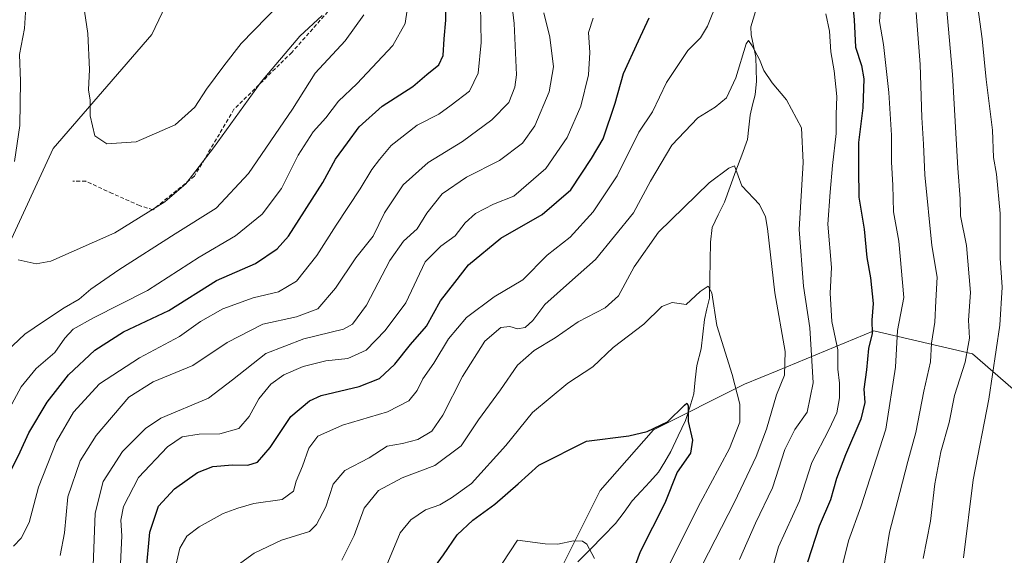
# Model space of a CAD drawing. Units: metres. Extents: x 651438 to 654893, y 4746293 to 4748682.
# Drawn here: x 653727 to 653984, y 4746772 to 4746912 of the extents above; entities that cross this region are included whole.
import ezdxf

# ---------------------------------------------------------------- set-up
doc = ezdxf.new("R2010")
doc.units = ezdxf.units.M
doc.header["$MEASUREMENT"] = 0
doc.linetypes.add('TRAZOSX2', pattern=[1.5, 1, -0.5])
for name, color, linetype, lineweight in [('Arbolado forestal CxS', 92, 'Continuous', 0), ('Corriente natural lineal', 142, 'Continuous', 13), ('Curva de nivel maestra', 36, 'Continuous', 30), ('Curva de nivel normal', 36, 'Continuous', 0), ('Senda', 19, 'TRAZOSX2', 0)]:
    doc.layers.add(name, color=color, linetype=linetype, lineweight=lineweight)

# ---------------------------------------------------------------- blocks, each defined once
blk = doc.blocks.new('*U167')
at = {"layer": 'Curva de nivel normal', "color": 36, "linetype": 'Continuous', "lineweight": 0}
for points in [[(653752.33, 4746755.21, 880), (653753.42, 4746777.13, 880), (653753.11, 4746781.19, 880), (653753.84, 4746784.78, 880), (653757.75, 4746792.36, 880), (653765.29, 4746800.35, 880), (653769.1, 4746802.92, 880), (653773.57, 4746803.65, 880), (653778.96, 4746803.71, 880), (653783.93, 4746805.15, 880), (653786.65, 4746808.24, 880), (653789.11, 4746812.84, 880), (653792.3, 4746816.71, 880), (653795.64, 4746819.11, 880), (653800.72, 4746821.31, 880), (653806.62, 4746822.76, 880), (653812.34, 4746823.37, 880), (653817.15, 4746825.51, 880), (653822.11, 4746830.65, 880), (653827.47, 4746837.89, 880), (653832.56, 4746848.6, 880), (653836.63, 4746852.64, 880), (653840.38, 4746855.34, 880), (653842.97, 4746858.71, 880), (653845.66, 4746861.21, 880), (653850.36, 4746863.58, 880), (653855.68, 4746865.68, 880), (653864.03, 4746872.91, 880), (653869.55, 4746881.04, 880), (653873.12, 4746889.19, 880), (653875.19, 4746897.31, 880), (653875.51, 4746903.19, 880), (653875.12, 4746908.37, 880), (653876.35, 4746912.11, 880)], [(653951.56, 4746917.65, 880), (653951.12, 4746911.3, 880), (653952.11, 4746905.23, 880), (653953.53, 4746892.71, 880), (653954.2, 4746881.62, 880), (653954.21, 4746874.61, 880), (653954.57, 4746868.61, 880), (653954.72, 4746861.6, 880), (653956.09, 4746853.93, 880), (653957.41, 4746839.26, 880), (653955.82, 4746830.71, 880), (653955.25, 4746821.11, 880), (653952.76, 4746804.92, 880), (653946.2, 4746784.64, 880), (653942.97, 4746775.82, 880), (653941.38, 4746769.14, 880)]]:
    blk.add_polyline3d(points, dxfattribs=at)
blk = doc.blocks.new('*U170')
at = {"layer": 'Curva de nivel normal', "color": 36, "linetype": 'Continuous', "lineweight": 0}
blk.add_polyline3d([(653820.62, 4746764.97, 855), (653826.04, 4746777.87, 855), (653828.84, 4746781.25, 855), (653832.6, 4746783.87, 855), (653836.36, 4746785.2, 855), (653839.38, 4746787.03, 855), (653844.61, 4746790.79, 855), (653853.57, 4746800.71, 855), (653860.51, 4746809.28, 855), (653869.76, 4746816.97, 855), (653876.29, 4746821.18, 855), (653881.62, 4746826.22, 855), (653889.62, 4746832.34, 855), (653894.29, 4746836.89, 855), (653896.95, 4746838, 855), (653900.62, 4746837.49, 855), (653904.29, 4746840.8, 855), (653906.42, 4746842.21, 855), (653907.33, 4746840.47, 855), (653908.6, 4746831.96, 855), (653912.66, 4746819.18, 855), (653914.67, 4746811.49, 855), (653914.63, 4746806.78, 855), (653911.97, 4746799.93, 855), (653904.36, 4746785.83, 855), (653895.79, 4746768.66, 855)], dxfattribs=at)
blk = doc.blocks.new('*U182')
at = {"layer": 'Curva de nivel normal', "color": 36, "linetype": 'Continuous', "lineweight": 0}
for points in [[(653725.09, 4746774.45, 895), (653727.1, 4746776.48, 895), (653729.22, 4746780.58, 895), (653731.67, 4746789.85, 895), (653736.32, 4746801.75, 895), (653740.79, 4746809.38, 895), (653747.57, 4746816.74, 895), (653758.04, 4746823.54, 895), (653768.46, 4746829.08, 895), (653773.9, 4746833.04, 895), (653779.78, 4746836.31, 895), (653787.62, 4746839.15, 895), (653794.29, 4746840.76, 895), (653798.95, 4746843.58, 895), (653804.29, 4746850.24, 895), (653809.29, 4746858.14, 895), (653815.62, 4746867.58, 895), (653818.63, 4746872.66, 895), (653820.65, 4746875.26, 895), (653823.67, 4746878.93, 895), (653830.49, 4746884.26, 895), (653836.08, 4746887.06, 895), (653839.36, 4746889.43, 895), (653844.14, 4746893.06, 895), (653846.34, 4746897.82, 895), (653847.13, 4746905.82, 895), (653846.96, 4746915.48, 895)], [(653976.48, 4746917.04, 895), (653977.9, 4746906.71, 895), (653978.93, 4746896.11, 895), (653980.53, 4746882.95, 895), (653980.87, 4746875.82, 895), (653981.59, 4746871.44, 895), (653982.57, 4746861.18, 895), (653982.58, 4746849.54, 895), (653983.1, 4746841.98, 895), (653982.48, 4746832.04, 895), (653979.6, 4746812.73, 895), (653975.56, 4746791.75, 895), (653972.99, 4746771.41, 895)]]:
    blk.add_polyline3d(points, dxfattribs=at)
blk = doc.blocks.new('*U197')
at = {"layer": 'Curva de nivel normal', "color": 36, "linetype": 'Continuous', "lineweight": 0}
blk.add_polyline3d([(653852.63, 4746769.87, 845), (653856.62, 4746775.97, 845), (653863.83, 4746775.03, 845), (653867.11, 4746774.95, 845), (653871.25, 4746775.77, 845), (653873.62, 4746775.7, 845), (653874.71, 4746774.9, 845), (653876.72, 4746771.2, 845)], dxfattribs=at)
blk = doc.blocks.new('*U208')
at = {"layer": 'Curva de nivel normal', "color": 36, "linetype": 'Continuous', "lineweight": 0}
for points in [[(653737.32, 4746772, 890), (653738.46, 4746777.91, 890), (653739.29, 4746787.29, 890), (653742.55, 4746796.66, 890), (653746.67, 4746803.28, 890), (653755.23, 4746813.27, 890), (653761.61, 4746817.25, 890), (653771.95, 4746821.52, 890), (653780.88, 4746827.51, 890), (653790.17, 4746832.36, 890), (653799, 4746834.26, 890), (653804.53, 4746836.28, 890), (653809.13, 4746841.7, 890), (653814.47, 4746849.65, 890), (653818.98, 4746855.28, 890), (653821.94, 4746861.37, 890), (653826.84, 4746868.62, 890), (653833.31, 4746874.48, 890), (653842.29, 4746879.99, 890), (653849.95, 4746885.58, 890), (653854.34, 4746890.1, 890), (653855.97, 4746894.12, 890), (653856.33, 4746897.37, 890), (653855.72, 4746910.78, 890), (653854.96, 4746917.45, 890)], [(653967.7, 4746925.05, 890), (653970.16, 4746897.42, 890), (653971.54, 4746873.01, 890), (653972.16, 4746865.04, 890), (653972.25, 4746860.58, 890), (653973.76, 4746852.86, 890), (653974.86, 4746840.58, 890), (653974.33, 4746833.37, 890), (653974.54, 4746828.71, 890), (653973.4, 4746822.37, 890), (653970.65, 4746813.71, 890), (653969.26, 4746806.71, 890), (653967.09, 4746799.04, 890), (653965.51, 4746790.71, 890), (653964.35, 4746780.96, 890), (653962.45, 4746771.2, 890)]]:
    blk.add_polyline3d(points, dxfattribs=at)
blk = doc.blocks.new('*U211')
at = {"layer": 'Curva de nivel normal', "color": 36, "linetype": 'Continuous', "lineweight": 0}
for points in [[(653805.63, 4746912.82, 915), (653799.87, 4746907.43, 915), (653789.72, 4746895.55, 915), (653777.35, 4746878.35, 915), (653770.08, 4746868.95, 915), (653764.63, 4746864.23, 915), (653751.54, 4746856.13, 915), (653734.83, 4746848.77, 915), (653731.08, 4746848.04, 915), (653726.38, 4746849.14, 915)], [(653725.36, 4746874.78, 915), (653726.77, 4746884.1, 915), (653726.97, 4746895.7, 915), (653726.69, 4746902.69, 915), (653728, 4746909.41, 915), (653728.5, 4746917.86, 915), (653728.02, 4746922.9, 915), (653727.19, 4746928.59, 915), (653725.36, 4746932.71, 915), (653727.12, 4746935.1, 915), (653728.7, 4746937.93, 915), (653728.76, 4746942.76, 915), (653728.07, 4746948.47, 915), (653728.88, 4746959.48, 915), (653728.79, 4746970.88, 915), (653728.13, 4746979.28, 915), (653727.21, 4746986.53, 915), (653722.8, 4747004.13, 915)]]:
    blk.add_polyline3d(points, dxfattribs=at)
blk = doc.blocks.new('*U213')
at = {"layer": 'Curva de nivel normal', "color": 36, "linetype": 'Continuous', "lineweight": 0}
blk.add_polyline3d([(653779.99, 4746766.86, 865), (653787.95, 4746772.61, 865), (653795.03, 4746776, 865), (653802.32, 4746778.27, 865), (653804.15, 4746780.06, 865), (653806.6, 4746784.71, 865), (653808.56, 4746790.56, 865), (653811.59, 4746794.18, 865), (653817.95, 4746797.45, 865), (653822.62, 4746800.46, 865), (653826.62, 4746801.2, 865), (653830.62, 4746802.24, 865), (653834.28, 4746804.45, 865), (653837.17, 4746808.6, 865), (653842.26, 4746818.71, 865), (653848.09, 4746827.85, 865), (653852.26, 4746831.42, 865), (653854.62, 4746831.69, 865), (653856.62, 4746831.08, 865), (653858.62, 4746831.44, 865), (653860.66, 4746833.27, 865), (653863.78, 4746837.46, 865), (653870.17, 4746843.2, 865), (653877.02, 4746849.16, 865), (653886.86, 4746861.34, 865), (653891.3, 4746869.65, 865), (653896.88, 4746879.01, 865), (653903.65, 4746886.1, 865), (653908.2, 4746888.93, 865), (653911.12, 4746891.34, 865), (653913.59, 4746896.55, 865), (653916.26, 4746905.43, 865), (653916.86, 4746906.29, 865), (653917.88, 4746904.89, 865), (653919.78, 4746901.31, 865), (653920.9, 4746898.48, 865), (653923.11, 4746895.24, 865), (653926.81, 4746890.87, 865), (653930.7, 4746883.49, 865), (653931.18, 4746874.53, 865), (653930.16, 4746856.99, 865), (653931.27, 4746842.19, 865), (653932.93, 4746831.37, 865), (653933.75, 4746817.06, 865), (653932.22, 4746809.38, 865), (653928.95, 4746804.83, 865), (653926.41, 4746799.65, 865), (653923.13, 4746789.64, 865), (653918.7, 4746780.42, 865), (653914.55, 4746770.97, 865)], dxfattribs=at)
blk = doc.blocks.new('*U220')
at = {"layer": 'Curva de nivel normal', "color": 36, "linetype": 'Continuous', "lineweight": 0}
blk.add_polyline3d([(653722.13, 4746806.8, 905), (653727.11, 4746816, 905), (653731.08, 4746820.78, 905), (653735.92, 4746824.91, 905), (653738.48, 4746828.69, 905), (653740.68, 4746831.04, 905), (653745.99, 4746833.98, 905), (653760.09, 4746841.09, 905), (653773.58, 4746849.81, 905), (653783.02, 4746855.33, 905), (653789.99, 4746861.04, 905), (653795.04, 4746867.71, 905), (653799.36, 4746876.37, 905), (653803.3, 4746882.49, 905), (653806.66, 4746886.17, 905), (653809.96, 4746890.49, 905), (653814.69, 4746895.04, 905), (653824.08, 4746905.04, 905), (653827.28, 4746910.71, 905), (653828.7, 4746920.28, 905)], dxfattribs=at)
blk = doc.blocks.new('*U226')
at = {"layer": 'Curva de nivel normal', "color": 36, "linetype": 'Continuous', "lineweight": 0}
blk.add_polyline3d([(653810.81, 4746770.74, 860), (653814.03, 4746777.16, 860), (653816.61, 4746784.37, 860), (653820.36, 4746788.92, 860), (653826.5, 4746792.22, 860), (653835.05, 4746795.47, 860), (653841.96, 4746800.59, 860), (653846.44, 4746807.33, 860), (653852.16, 4746815.17, 860), (653856.62, 4746821.6, 860), (653860.95, 4746825.45, 860), (653866.5, 4746828.8, 860), (653872.45, 4746832.94, 860), (653879.5, 4746836.57, 860), (653882.95, 4746839.75, 860), (653887.07, 4746847.26, 860), (653893.4, 4746856.36, 860), (653906.6, 4746869.2, 860), (653911.74, 4746873.02, 860), (653913.29, 4746873.63, 860), (653915.15, 4746868.4, 860), (653919.73, 4746863.53, 860), (653921.36, 4746860.3, 860), (653921.84, 4746857.28, 860), (653923.81, 4746840.47, 860), (653926.48, 4746825.18, 860), (653926.33, 4746819.04, 860), (653924.2, 4746813.85, 860), (653921.61, 4746804.94, 860), (653918.94, 4746797.85, 860), (653913.23, 4746785.89, 860), (653904.8, 4746769.43, 860)], dxfattribs=at)
blk = doc.blocks.new('*U228')
at = {"layer": 'Curva de nivel normal', "color": 36, "linetype": 'Continuous', "lineweight": 0}
blk.add_polyline3d([(653721.71, 4746823.75, 910), (653728.06, 4746829.72, 910), (653732.96, 4746833.06, 910), (653738.33, 4746836.6, 910), (653742.3, 4746838.87, 910), (653745.29, 4746841.42, 910), (653752.62, 4746846.51, 910), (653767.29, 4746855.84, 910), (653778.02, 4746862.6, 910), (653786.46, 4746871.6, 910), (653797.95, 4746888.4, 910), (653803.85, 4746897.75, 910), (653811.66, 4746906.2, 910), (653816.54, 4746912.99, 910)], dxfattribs=at)
blk = doc.blocks.new('*U229')
at = {"layer": 'Curva de nivel normal', "color": 36, "linetype": 'Continuous', "lineweight": 0}
blk.add_polyline3d([(653743.41, 4746915.69, 920), (653744.5, 4746908.14, 920), (653744.99, 4746898.78, 920), (653744.69, 4746893.48, 920), (653745.09, 4746890.71, 920), (653745.13, 4746886.64, 920), (653746.38, 4746881.46, 920), (653749.52, 4746879.36, 920), (653757.15, 4746879.84, 920), (653767.28, 4746884.34, 920), (653772.44, 4746888.96, 920), (653775.48, 4746893.58, 920), (653780, 4746899.7, 920), (653784.53, 4746905.56, 920), (653794.65, 4746915.87, 920)], dxfattribs=at)
blk = doc.blocks.new('*U233')
at = {"layer": 'Curva de nivel normal', "color": 36, "linetype": 'Continuous', "lineweight": 0}
for points in [[(653745.94, 4746769.3, 885), (653746.47, 4746783.04, 885), (653748.55, 4746791.31, 885), (653753.54, 4746799.07, 885), (653759.59, 4746805.12, 885), (653763.54, 4746807.79, 885), (653776.03, 4746812.99, 885), (653782.27, 4746817.79, 885), (653791, 4746824.67, 885), (653800.85, 4746828.49, 885), (653811.24, 4746830.99, 885), (653813.57, 4746832.36, 885), (653817.2, 4746837.29, 885), (653823.29, 4746848.95, 885), (653826.92, 4746853.98, 885), (653830.46, 4746857.19, 885), (653832.95, 4746861.29, 885), (653836.94, 4746866.31, 885), (653843.29, 4746870.7, 885), (653851.95, 4746875.02, 885), (653857.95, 4746879.54, 885), (653861.11, 4746884.03, 885), (653864.87, 4746892.88, 885), (653866.04, 4746899.46, 885), (653865.09, 4746907.18, 885), (653863.54, 4746913.51, 885)], [(653960.65, 4746913.57, 885), (653961.66, 4746900.06, 885), (653962.12, 4746886.2, 885), (653962.55, 4746879.3, 885), (653962.87, 4746871.29, 885), (653964.75, 4746852.83, 885), (653966.17, 4746844.58, 885), (653965.8, 4746838.37, 885), (653965.49, 4746832.87, 885), (653964.66, 4746827.37, 885), (653964.38, 4746822.48, 885), (653962.66, 4746814.82, 885), (653960.58, 4746804.11, 885), (653958.44, 4746796.52, 885), (653956.39, 4746788.4, 885), (653953.65, 4746778.06, 885), (653952.09, 4746768.37, 885)]]:
    blk.add_polyline3d(points, dxfattribs=at)
blk = doc.blocks.new('*U236')
at = {"layer": 'Curva de nivel normal', "color": 36, "linetype": 'Continuous', "lineweight": 0}
for points in [[(653767.05, 4746767.46, 870), (653768.54, 4746773.94, 870), (653770.33, 4746777.02, 870), (653773.55, 4746779.5, 870), (653779.8, 4746782.93, 870), (653783.69, 4746784.31, 870), (653787.8, 4746785.52, 870), (653795.26, 4746786.56, 870), (653798.17, 4746788.79, 870), (653798.92, 4746791.34, 870), (653800.5, 4746795.28, 870), (653802.15, 4746800.01, 870), (653804.57, 4746803.07, 870), (653810.98, 4746805.94, 870), (653822.74, 4746809.44, 870), (653828.29, 4746812.34, 870), (653830.45, 4746814.99, 870), (653831.95, 4746818.09, 870), (653834.79, 4746822.15, 870), (653838.62, 4746828.47, 870), (653843.29, 4746834.02, 870), (653850.55, 4746839.44, 870), (653857.98, 4746843.86, 870), (653864.4, 4746850.3, 870), (653870.36, 4746855, 870), (653876.34, 4746861.66, 870), (653882.62, 4746871.04, 870), (653888.3, 4746882.42, 870), (653891.82, 4746887.71, 870), (653895.54, 4746895.37, 870), (653901.07, 4746903.71, 870), (653904.36, 4746907.04, 870), (653906.24, 4746910.04, 870), (653908.89, 4746916.71, 870)], [(653937.12, 4746913.25, 870), (653938.06, 4746908.71, 870), (653938.4, 4746903.37, 870), (653939.29, 4746898.37, 870), (653939.96, 4746891.71, 870), (653939.75, 4746887.04, 870), (653939.78, 4746882.04, 870), (653938.86, 4746873.71, 870), (653938.25, 4746866.78, 870), (653937.64, 4746858.42, 870), (653938.57, 4746847.1, 870), (653938.22, 4746840.45, 870), (653938.64, 4746833.04, 870), (653940.22, 4746825.6, 870), (653940.23, 4746820.6, 870), (653940.64, 4746816.96, 870), (653940.66, 4746813.15, 870), (653939.93, 4746809.2, 870), (653937.86, 4746804.73, 870), (653933.39, 4746796.2, 870), (653930.22, 4746786.21, 870), (653924.76, 4746774.21, 870), (653922.3, 4746765.54, 870)]]:
    blk.add_polyline3d(points, dxfattribs=at)
blk = doc.blocks.new('*U246')
at = {"layer": 'Curva de nivel maestra', "color": 36, "linetype": 'Continuous', "lineweight": 30}
blk.add_polyline3d([(653724.67, 4746794.63, 900), (653726.86, 4746799.04, 900), (653729.17, 4746803.94, 900), (653733.94, 4746811.96, 900), (653739.51, 4746819.09, 900), (653746.37, 4746825.52, 900), (653753.8, 4746830.29, 900), (653765.66, 4746835.87, 900), (653778.13, 4746843.7, 900), (653788.23, 4746848.12, 900), (653793.9, 4746851.94, 900), (653796.89, 4746855.3, 900), (653805.83, 4746869.29, 900), (653809.15, 4746875.32, 900), (653812.3, 4746879.62, 900), (653815.29, 4746883.81, 900), (653821.29, 4746889.15, 900), (653829.29, 4746894.28, 900), (653832.95, 4746897.41, 900), (653836.08, 4746899.92, 900), (653837.26, 4746902.38, 900), (653837.53, 4746906.77, 900), (653837.97, 4746911.6, 900), (653837.92, 4746919.22, 900)], dxfattribs=at)
blk = doc.blocks.new('*U248')
at = {"layer": 'Curva de nivel maestra', "color": 36, "linetype": 'Continuous', "lineweight": 30}
blk.add_polyline3d([(653830.79, 4746763.22, 850), (653837.3, 4746772.12, 850), (653840.9, 4746777.37, 850), (653844.95, 4746781.22, 850), (653850.75, 4746785.4, 850), (653856.82, 4746790.71, 850), (653862.16, 4746795.53, 850), (653874.62, 4746801.79, 850), (653885.72, 4746803.19, 850), (653890.43, 4746804.34, 850), (653895.76, 4746806.85, 850), (653900.23, 4746811.2, 850), (653900.77, 4746811.72, 850), (653901.19, 4746811.1, 850), (653901.16, 4746806.94, 850), (653902.3, 4746802.09, 850), (653901.81, 4746798.66, 850), (653898.29, 4746793.71, 850), (653895.08, 4746785.6, 850), (653888.6, 4746772.97, 850), (653883.78, 4746759.77, 850)], dxfattribs=at)
blk = doc.blocks.new('*U253')
at = {"layer": 'Curva de nivel maestra', "color": 36, "linetype": 'Continuous', "lineweight": 30}
for points in [[(653759.77, 4746767.68, 875), (653760.74, 4746778.06, 875), (653762.95, 4746784.84, 875), (653767.17, 4746789.4, 875), (653773.15, 4746793.63, 875), (653777.17, 4746795.16, 875), (653782.29, 4746795.61, 875), (653786.29, 4746795.54, 875), (653788.8, 4746796.36, 875), (653792.11, 4746800.19, 875), (653797.47, 4746808.25, 875), (653802.36, 4746812.34, 875), (653805.37, 4746813.7, 875), (653815.29, 4746816.03, 875), (653820.62, 4746818.16, 875), (653824.62, 4746821.88, 875), (653828.69, 4746827.04, 875), (653832.87, 4746831.77, 875), (653836.52, 4746838.41, 875), (653840.24, 4746843.2, 875), (653843.81, 4746847.84, 875), (653852.28, 4746854.73, 875), (653863.08, 4746860.95, 875), (653870.52, 4746867.32, 875), (653875.96, 4746875.52, 875), (653878.99, 4746880.67, 875), (653882.09, 4746890, 875), (653884.28, 4746897.7, 875), (653888.16, 4746906.26, 875), (653890.95, 4746912.26, 875)], [(653942.36, 4746932.78, 875), (653944.49, 4746911.66, 875), (653944.8, 4746904.56, 875), (653946.38, 4746899.8, 875), (653946.96, 4746896.31, 875), (653946.72, 4746888.77, 875), (653945.62, 4746879.71, 875), (653945.63, 4746872.8, 875), (653945.67, 4746865.42, 875), (653947.07, 4746857.14, 875), (653947.74, 4746849.71, 875), (653948.76, 4746844.37, 875), (653949.39, 4746837.75, 875), (653949.12, 4746833.37, 875), (653949.15, 4746829.9, 875), (653948.22, 4746825.98, 875), (653947.67, 4746820.42, 875), (653946.96, 4746815.38, 875), (653947.26, 4746811.93, 875), (653946.24, 4746807.51, 875), (653942.22, 4746798.23, 875), (653939.87, 4746792.11, 875), (653938.26, 4746786.51, 875), (653935.38, 4746779.66, 875), (653932.29, 4746770.25, 875)]]:
    blk.add_polyline3d(points, dxfattribs=at)

msp = doc.modelspace()

# ---------------------------------------------------------------- linework, layer by layer
at = {"layer": 'Arbolado forestal CxS', "color": 92, "linetype": 'Continuous', "lineweight": 0}
for points in [[(653691.82, 4746771.07, 899.71), (653705.7, 4746808.74, 908.62), (653723.55, 4746852.36, 914.93), (653735.45, 4746878.14, 918.69), (653761.22, 4746907.88, 923.49), (653781.05, 4746949.52, 929.76), (653781.05, 4746975.3, 932.97), (653773.12, 4747012.97, 935), (653763.21, 4747026.85, 934.57), (653743.38, 4747028.83, 928.24), (653732.87, 4747021.19, 922.73), (653721.57, 4747012.97, 916.13), (653697.77, 4746997.11, 903.68), (653677.95, 4746987.19, 894.58), (653656.13, 4746977.28, 880.73), (653648.2, 4746951.5, 874.7), (653640.27, 4746929.69, 871.9), (653626.39, 4746915.81, 868.03), (653592.68, 4746890.04, 858.16), (653576.82, 4746874.17, 852.99), (653578.8, 4746844.43, 858.03), (653584.75, 4746812.71, 861.4), (653588.71, 4746777.02, 858.74), (653600.61, 4746757.19, 861.84)], [(653600.61, 4746757.19, 861.84), (653588.71, 4746777.02, 858.74), (653584.75, 4746812.71, 861.4), (653578.8, 4746844.43, 858.03), (653576.82, 4746874.17, 852.99), (653592.68, 4746890.04, 858.16), (653626.39, 4746915.81, 868.03), (653640.27, 4746929.69, 871.9), (653648.2, 4746951.5, 874.7), (653656.13, 4746977.28, 880.73), (653677.95, 4746987.19, 894.58), (653697.77, 4746997.11, 903.68), (653721.57, 4747012.97, 916.13), (653732.87, 4747021.19, 922.73), (653743.38, 4747028.83, 928.24), (653763.21, 4747026.85, 934.57), (653773.12, 4747012.97, 935), (653781.05, 4746975.3, 932.97), (653781.05, 4746949.52, 929.76), (653761.22, 4746907.88, 923.49), (653735.45, 4746878.14, 918.69), (653723.55, 4746852.36, 914.93), (653705.7, 4746808.74, 908.62), (653691.82, 4746771.07, 899.71)], [(653600.61, 4746757.19, 861.84), (653588.71, 4746777.02, 858.74), (653584.75, 4746812.71, 861.4), (653578.8, 4746844.43, 858.03), (653576.82, 4746874.17, 852.99), (653592.68, 4746890.04, 858.16), (653626.39, 4746915.81, 868.03), (653640.27, 4746929.69, 871.9), (653648.2, 4746951.5, 874.7), (653656.13, 4746977.28, 880.73), (653677.95, 4746987.19, 894.58), (653697.77, 4746997.11, 903.68), (653721.57, 4747012.97, 916.13), (653732.87, 4747021.19, 922.73), (653743.38, 4747028.83, 928.24), (653763.21, 4747026.85, 934.57), (653773.12, 4747012.97, 935), (653781.05, 4746975.3, 932.97), (653781.05, 4746949.52, 929.76), (653761.22, 4746907.88, 923.49), (653735.45, 4746878.14, 918.69), (653723.55, 4746852.36, 914.93), (653705.7, 4746808.74, 908.62), (653691.82, 4746771.07, 899.71)], [(653600.61, 4746757.19, 861.84), (653588.71, 4746777.02, 858.74), (653584.75, 4746812.71, 861.4), (653578.8, 4746844.43, 858.03), (653576.82, 4746874.17, 852.99), (653592.68, 4746890.04, 858.16), (653626.39, 4746915.81, 868.03), (653640.27, 4746929.69, 871.9), (653648.2, 4746951.5, 874.7), (653656.13, 4746977.28, 880.73), (653677.95, 4746987.19, 894.58), (653697.77, 4746997.11, 903.68), (653721.57, 4747012.97, 916.13), (653732.87, 4747021.19, 922.73), (653743.38, 4747028.83, 928.24), (653763.21, 4747026.85, 934.57), (653773.12, 4747012.97, 935), (653781.05, 4746975.3, 932.97), (653781.05, 4746949.52, 929.76), (653761.22, 4746907.88, 923.49), (653735.45, 4746878.14, 918.69), (653723.55, 4746852.36, 914.93), (653705.7, 4746808.74, 908.62), (653691.82, 4746771.07, 899.71)], [(654024.94, 4746792.87, 907.31), (653991.23, 4746810.72, 901.72), (653975.37, 4746824.6, 893), (653949.59, 4746830.55, 877.31), (653924.34, 4746820.15, 860.89), (653915.88, 4746816.67, 856.63), (653892.09, 4746804.77, 848.69), (653878.21, 4746788.91, 846.36), (653866.31, 4746765.12, 843.34), (653864.33, 4746727.44, 844.19), (653862.34, 4746701.67, 842.66), (653854.41, 4746677.87, 842.09), (653816.74, 4746626.32, 826.4), (653798.89, 4746590.63, 818.82), (653790.96, 4746564.85, 816.54), (653779.06, 4746537.09, 814.31), (653769.15, 4746509.33, 811.92), (653759.23, 4746469.67, 806.51), (653759.23, 4746439.93, 804.55), (653773.49, 4746384.74, 805.33)], [(654024.94, 4746792.87, 907.31), (653991.23, 4746810.72, 901.72), (653975.37, 4746824.6, 893), (653949.59, 4746830.55, 877.31), (653924.34, 4746820.15, 860.89), (653915.88, 4746816.67, 856.63), (653892.09, 4746804.77, 848.69), (653878.21, 4746788.91, 846.36), (653866.31, 4746765.12, 843.34), (653864.33, 4746727.44, 844.19), (653862.34, 4746701.67, 842.66), (653854.41, 4746677.87, 842.09), (653816.74, 4746626.32, 826.4), (653798.89, 4746590.63, 818.82), (653790.96, 4746564.85, 816.54), (653779.06, 4746537.09, 814.31), (653769.15, 4746509.33, 811.92), (653759.23, 4746469.67, 806.51), (653759.23, 4746439.93, 804.55), (653773.49, 4746384.74, 805.33)], [(653991.23, 4746810.72, 901.72), (653975.37, 4746824.6, 893), (653949.59, 4746830.55, 877.31), (653924.34, 4746820.15, 860.89), (653915.88, 4746816.67, 856.63), (653892.09, 4746804.77, 848.69), (653878.21, 4746788.91, 846.36), (653866.31, 4746765.12, 843.34)], [(653866.31, 4746765.12, 843.34), (653878.21, 4746788.91, 846.36), (653892.09, 4746804.77, 848.69), (653915.88, 4746816.67, 856.63), (653924.34, 4746820.15, 860.89), (653949.59, 4746830.55, 877.31), (653975.37, 4746824.6, 893), (653991.23, 4746810.72, 901.72), (654024.94, 4746792.87, 907.31), (654054.68, 4746800.8, 894.4), (654084.84, 4746761.88, 890.61)]]:
    msp.add_polyline3d(points, dxfattribs=at)
at = {"layer": 'Corriente natural lineal', "color": 142, "linetype": 'Continuous', "lineweight": 13}
msp.add_polyline3d([(653918.73, 4746913.89, 866.69), (653917.53, 4746909.91, 865.58), (653917.57, 4746907.82, 865.27), (653918.2, 4746904.88, 865.11), (653918.83, 4746901.94, 864.94), (653918.9, 4746898.82, 864.51), (653918.97, 4746895.7, 863.93), (653918.64, 4746892.17, 863.25), (653917.98, 4746889.52, 862.74), (653917.32, 4746886.87, 862.09), (653916.99, 4746883.68, 861.26), (653916.65, 4746880.48, 861.11), (653915.14, 4746876.4, 860.87), (653913.63, 4746872.32, 860.11), (653912.12, 4746868.24, 859.33), (653910.61, 4746864.16, 858.8), (653909, 4746860.83, 858.07), (653907.4, 4746857.5, 857.03), (653907, 4746853.67, 856.35), (653906.91, 4746848.81, 856.09), (653906.83, 4746843.96, 855.38), (653906.75, 4746839.11, 854.29), (653906.06, 4746836.31, 854.2), (653905.38, 4746833.51, 854.31), (653904.96, 4746829.68, 853.6), (653904.54, 4746825.86, 853.4), (653903.38, 4746821.51, 852.75), (653903, 4746817.83, 852.12), (653902.62, 4746814.16, 850.94), (653901.56, 4746810.68, 850.38), (653900.49, 4746807.21, 850.23), (653898.58, 4746803.18, 849.09), (653896.67, 4746799.14, 847.96), (653895.06, 4746796.44, 848.26), (653893.46, 4746793.75, 848.17), (653891.17, 4746791.24, 847.29), (653888.88, 4746788.73, 846.9), (653886.59, 4746786.22, 846.47), (653884.42, 4746783.3, 846.04), (653882.24, 4746780.37, 845.74), (653878.94, 4746777.03, 845.35), (653875.64, 4746773.68, 844.89), (653872.33, 4746770.33, 844.28)], dxfattribs=at)
at = {"layer": 'Senda', "color": 19, "linetype": 'TRAZOSX2', "lineweight": 0}
msp.add_lwpolyline([(653814.13, 4746921.71), (653797.73, 4746903.18), (653782.65, 4746888.37), (653772.33, 4746870.91), (653761.48, 4746862.17), (653758.04, 4746863.23), (653750.9, 4746866.41), (653744.02, 4746869.58), (653740.58, 4746869.58)], dxfattribs=at)

# ---------------------------------------------------------------- block references
at = {"layer": 'Curva de nivel maestra', "color": 36, "linetype": 'Continuous', "lineweight": 30}
for name in ['*U253', '*U246', '*U248']:
    msp.add_blockref(name, (0, 0), dxfattribs=at)
at = {"layer": 'Curva de nivel normal', "color": 36, "linetype": 'Continuous', "lineweight": 0}
for name in ['*U236', '*U167', '*U213', '*U233', '*U208', '*U182', '*U220', '*U228', '*U211', '*U229', '*U226', '*U170', '*U197']:
    msp.add_blockref(name, (0, 0), dxfattribs=at)

doc.saveas('drawing.dxf')
